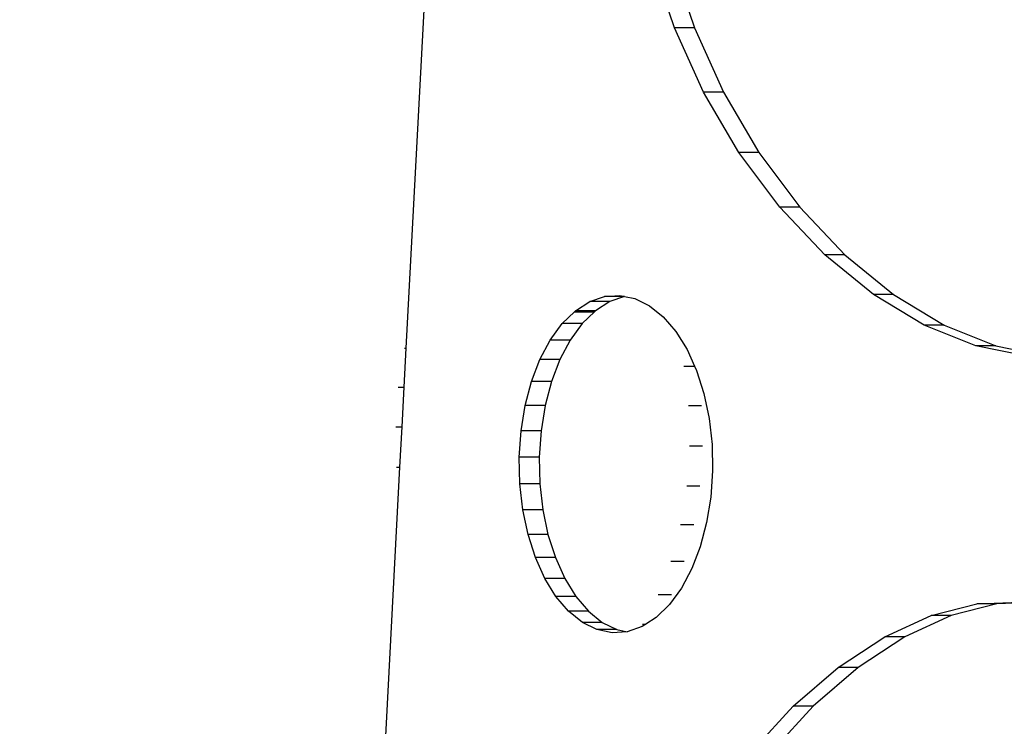
# Model space of a CAD drawing. Units: millimetres. Extents: x 1639 to 19439, y 536 to 15336.
# Drawn here: x 12453 to 12574, y 8628 to 8715 of the extents above; entities that cross this region are included whole.
import ezdxf

# ---------------------------------------------------------------- set-up
doc = ezdxf.new("R2010")
doc.units = ezdxf.units.MM
doc.layers.add('wymiary 100 strefy', color=5, linetype='Continuous')
doc.styles.get("Standard").update_dxf_attribs({"font": 'arial.ttf'})
doc.dimstyles.new('FK_rzuty 100_STREFY', dxfattribs={"dimscale": 100, "dimtxt": 4, "dimasz": 2.5, "dimexe": 1.25, "dimexo": 0.625, "dimgap": 1, "dimtad": 1, "dimdec": 1, "dimlfac": 0.001, "dimrnd": 0.01, "dimzin": 1, "dimdsep": 46, "dimtxsty": 'Standard', "dimblk": 'OBLIQUE', "dimcen": 2.5, "dimadec": 0, "dimazin": 0, "dimtfac": 1, "dimtdec": 1, "dimtmove": 0, "dimatfit": 3, "dimfxl": 1, "dimarcsym": 0})

# ---------------------------------------------------------------- blocks, each defined once
blk = doc.blocks.new('_Oblique')
at = {"color": 0, "linetype": 'ByBlock', "lineweight": -2}
blk.add_line((-0.5, -0.5), (0.5, 0.5), dxfattribs=at)
blk = doc.blocks.new('*D6')
at = {"layer": 'Defpoints', "color": 0, "transparency": 16777216}
for p in [(14670.12, 9032.09), (10900.85, 8890.43), (14670.12, 5733.31)]:
    blk.add_point(p, dxfattribs=at)
at = {"layer": 'wymiary 100 strefy', "color": 0, "lineweight": -2, "transparency": 16777216}
for p, q in [((14670.12, 8969.59), (14670.12, 5608.31)), ((10900.85, 8827.93), (10900.85, 5608.31)), ((10900.85, 5733.31), (14670.12, 5733.31))]:
    blk.add_line(p, q, dxfattribs=at)
at = {"layer": 'wymiary 100 strefy', "color": 0, "lineweight": -2, "transparency": 16777216, "xscale": 250, "yscale": 250, "zscale": 250, "rotation": 180}
blk.add_blockref('_Oblique', (10900.85, 5733.31), dxfattribs=at)
at = {"layer": 'wymiary 100 strefy', "color": 0, "lineweight": -2, "transparency": 16777216, "xscale": 250, "yscale": 250, "zscale": 250}
blk.add_blockref('_Oblique', (14670.12, 5733.31), dxfattribs=at)
at = {"layer": 'wymiary 100 strefy', "color": 0, "transparency": 16777216, "insert": (12785.48, 6037.67), "char_height": 400, "attachment_point": 5}
blk.add_mtext('3.8 m', dxfattribs=at)
blk = doc.blocks.new('*D7')
at = {"layer": 'Defpoints', "color": 0, "transparency": 16777216}
for p in [(10063.94, 11053.23), (12823.01, 11053.23), (12833.38, 6921.53)]:
    blk.add_point(p, dxfattribs=at)
at = {"layer": 'wymiary 100 strefy', "color": 0, "lineweight": -2, "transparency": 16777216}
for p, q in [((12760.51, 11053.23), (9938.94, 11053.23)), ((10063.94, 6921.53), (10063.94, 11053.23)), ((12770.88, 6921.53), (9938.94, 6921.53))]:
    blk.add_line(p, q, dxfattribs=at)
at = {"layer": 'wymiary 100 strefy', "color": 0, "lineweight": -2, "transparency": 16777216, "xscale": 250, "yscale": 250, "zscale": 250}
for p, rotation in [((10063.94, 11053.23), 90), ((10063.94, 6921.53), 270)]:
    blk.add_blockref('_Oblique', p, dxfattribs=dict(at, rotation=rotation))
at = {"layer": 'wymiary 100 strefy', "color": 0, "transparency": 16777216, "insert": (9762.98, 8987.38), "char_height": 400, "attachment_point": 5, "rotation": 90}
blk.add_mtext('4.1 m', dxfattribs=at)

msp = doc.modelspace()

# ---------------------------------------------------------------- linework, layer by layer
for p, q in [((12506.86, 8796.56), (12500.42, 8674.15)), ((12533.42, 8713.54), (12530.71, 8721.75)), ((12533.16, 8721.75), (12535.88, 8713.54)), ((12537, 8705.63), (12533.42, 8713.54)), ((12535.88, 8713.54), (12533.42, 8713.54)), ((12535.88, 8713.54), (12539.46, 8705.63)), ((12541.35, 8698.23), (12537, 8705.63)), ((12539.46, 8705.63), (12537, 8705.63)), ((12539.46, 8705.63), (12543.81, 8698.23)), ((12546.37, 8691.51), (12541.35, 8698.23)), ((12543.81, 8698.23), (12541.35, 8698.23)), ((12543.81, 8698.23), (12548.83, 8691.51)), ((12551.94, 8685.65), (12546.37, 8691.51)), ((12548.83, 8691.51), (12546.37, 8691.51)), ((12548.83, 8691.51), (12554.4, 8685.65)), ((12557.91, 8680.77), (12551.94, 8685.65)), ((12554.4, 8685.65), (12551.94, 8685.65)), ((12554.4, 8685.65), (12560.36, 8680.77)), ((12524.85, 8680.53), (12526.71, 8680.65)), ((12526.71, 8680.65), (12527.31, 8680.53)), ((12564.14, 8677.01), (12557.91, 8680.77)), ((12560.36, 8680.77), (12557.91, 8680.77)), ((12560.36, 8680.77), (12566.59, 8677.01)), ((12521.27, 8678.77), (12523.02, 8679.89)), ((12523.02, 8679.89), (12524.85, 8680.53)), ((12525.47, 8679.89), (12523.02, 8679.89)), ((12525.47, 8679.89), (12523.72, 8678.77)), ((12527.31, 8680.53), (12524.85, 8680.53)), ((12527.31, 8680.53), (12525.47, 8679.89)), ((12527.31, 8680.53), (12528.57, 8680.26)), ((12528.57, 8680.26), (12530.36, 8679.38)), ((12519.64, 8677.18), (12521.13, 8678.64)), ((12521.13, 8678.64), (12521.27, 8678.77)), ((12521.13, 8678.64), (12523.59, 8678.64)), ((12523.72, 8678.77), (12521.27, 8678.77)), ((12523.59, 8678.64), (12522.09, 8677.18)), ((12523.72, 8678.77), (12523.59, 8678.64)), ((12530.36, 8679.38), (12532.06, 8678.01)), ((12518.17, 8675.17), (12519.64, 8677.18)), ((12522.09, 8677.18), (12519.64, 8677.18)), ((12522.09, 8677.18), (12520.63, 8675.17)), ((12532.06, 8678.01), (12533.61, 8676.2)), ((12570.47, 8674.46), (12564.14, 8677.01)), ((12566.59, 8677.01), (12564.14, 8677.01)), ((12566.59, 8677.01), (12572.93, 8674.46)), ((12533.61, 8676.2), (12534.98, 8673.99)), ((12516.9, 8672.78), (12518.17, 8675.17)), ((12520.63, 8675.17), (12518.17, 8675.17)), ((12520.63, 8675.17), (12519.36, 8672.78)), ((12500.42, 8674.15), (12500.17, 8669.39)), ((12500.25, 8674.15), (12500.42, 8674.15)), ((12534.98, 8673.99), (12535.9, 8671.95)), ((12576.76, 8673.18), (12570.47, 8674.46)), ((12572.93, 8674.46), (12570.47, 8674.46)), ((12572.93, 8674.46), (12579.18, 8673.18)), ((12515.86, 8670.08), (12516.9, 8672.78)), ((12519.36, 8672.78), (12516.9, 8672.78)), ((12519.36, 8672.78), (12518.32, 8670.08)), ((12534.59, 8671.95), (12535.9, 8671.95)), ((12535.9, 8671.95), (12536.13, 8671.43)), ((12536.13, 8671.43), (12537.04, 8668.59)), ((12515.08, 8667.12), (12515.86, 8670.08)), ((12518.32, 8670.08), (12515.86, 8670.08)), ((12518.32, 8670.08), (12517.53, 8667.12)), ((12499.48, 8669.39), (12500.17, 8669.39)), ((12500.17, 8669.39), (12499.91, 8664.48)), ((12537.04, 8668.59), (12537.69, 8665.53)), ((12514.57, 8663.99), (12515.08, 8667.12)), ((12517.53, 8667.12), (12515.08, 8667.12)), ((12517.53, 8667.12), (12517.03, 8663.99)), ((12535.15, 8667.11), (12536.77, 8667.11)), ((12537.69, 8665.53), (12538.05, 8662.34)), ((12499.16, 8664.48), (12499.91, 8664.48)), ((12499.91, 8664.48), (12499.65, 8659.54)), ((12514.35, 8660.76), (12514.57, 8663.99)), ((12517.03, 8663.99), (12514.57, 8663.99)), ((12517.03, 8663.99), (12516.8, 8660.76)), ((12535.27, 8662.17), (12536.89, 8662.17)), ((12538.05, 8662.34), (12538.12, 8659.09)), ((12514.42, 8657.51), (12514.35, 8660.76)), ((12516.8, 8660.76), (12514.35, 8660.76)), ((12516.8, 8660.76), (12516.88, 8657.51)), ((12499.65, 8659.54), (12493.05, 8534.11)), ((12499.28, 8659.54), (12499.65, 8659.54)), ((12538.12, 8659.09), (12537.9, 8655.86)), ((12514.78, 8654.31), (12514.42, 8657.51)), ((12516.88, 8657.51), (12514.42, 8657.51)), ((12516.88, 8657.51), (12517.24, 8654.31)), ((12534.94, 8657.26), (12536.56, 8657.26)), ((12537.9, 8655.86), (12537.39, 8652.73)), ((12515.43, 8651.26), (12514.78, 8654.31)), ((12517.24, 8654.31), (12514.78, 8654.31)), ((12517.24, 8654.31), (12517.88, 8651.26)), ((12534.18, 8652.5), (12535.8, 8652.5)), ((12537.39, 8652.73), (12536.61, 8649.77)), ((12516.34, 8648.42), (12515.43, 8651.26)), ((12517.88, 8651.26), (12515.43, 8651.26)), ((12517.88, 8651.26), (12518.79, 8648.42)), ((12536.61, 8649.77), (12535.57, 8647.07)), ((12517.49, 8645.86), (12516.34, 8648.42)), ((12518.79, 8648.42), (12516.34, 8648.42)), ((12518.79, 8648.42), (12519.95, 8645.86)), ((12533, 8648), (12534.62, 8648)), ((12535.57, 8647.07), (12534.3, 8644.68)), ((12518.86, 8643.65), (12517.49, 8645.86)), ((12519.95, 8645.86), (12517.49, 8645.86)), ((12519.95, 8645.86), (12521.32, 8643.65)), ((12534.3, 8644.68), (12532.83, 8642.67)), ((12520.41, 8641.84), (12518.86, 8643.65)), ((12521.32, 8643.65), (12518.86, 8643.65)), ((12521.32, 8643.65), (12522.87, 8641.84)), ((12531.43, 8643.89), (12533.05, 8643.89)), ((12532.83, 8642.67), (12531.2, 8641.08)), ((12565, 8641.31), (12570.59, 8642.74)), ((12573.05, 8642.74), (12567.46, 8641.31)), ((12570.59, 8642.74), (12575.93, 8642.95)), ((12573.05, 8642.74), (12570.59, 8642.74)), ((12576.31, 8642.87), (12573.05, 8642.74)), ((12522.11, 8640.47), (12520.41, 8641.84)), ((12522.87, 8641.84), (12520.41, 8641.84)), ((12522.87, 8641.84), (12524.56, 8640.47)), ((12531.2, 8641.08), (12529.91, 8640.25)), ((12559.28, 8638.68), (12565, 8641.31)), ((12567.46, 8641.31), (12561.74, 8638.68)), ((12567.46, 8641.31), (12565, 8641.31)), ((12523.9, 8639.58), (12522.11, 8640.47)), ((12524.56, 8640.47), (12522.11, 8640.47)), ((12525.76, 8639.2), (12523.9, 8639.58)), ((12526.36, 8639.58), (12523.9, 8639.58)), ((12524.56, 8640.47), (12526.36, 8639.58)), ((12526.36, 8639.58), (12527.62, 8639.32)), ((12529.45, 8639.96), (12527.62, 8639.32)), ((12529.91, 8640.25), (12529.45, 8639.96)), ((12529.51, 8640.25), (12529.91, 8640.25)), ((12527.62, 8639.32), (12525.76, 8639.2)), ((12553.57, 8634.93), (12559.28, 8638.68)), ((12561.74, 8638.68), (12556.03, 8634.93)), ((12561.74, 8638.68), (12559.28, 8638.68)), ((12548.02, 8630.15), (12553.57, 8634.93)), ((12556.03, 8634.93), (12550.48, 8630.15)), ((12556.03, 8634.93), (12553.57, 8634.93)), ((12542.77, 8624.45), (12548.02, 8630.15)), ((12550.48, 8630.15), (12545.22, 8624.45)), ((12550.48, 8630.15), (12548.02, 8630.15))]:
    msp.add_line(p, q)

# ---------------------------------------------------------------- dimensions: what is measured, and where the dimension line sits
at = {"layer": 'wymiary 100 strefy'}
dim = msp.add_linear_dim(base=(10063.94, 11053.23), p1=(12833.38, 6921.53), p2=(12823.01, 11053.23), angle=90, dimstyle='FK_rzuty 100_STREFY', override={"dimpost": ' m'}, dxfattribs=at)
dim.commit()
dim.dimension.update_dxf_attribs({"geometry": '*D7', "text_midpoint": (9762.98, 8987.38)})
dim = msp.add_linear_dim(base=(14670.12, 5733.31), p1=(10900.85, 8890.43), p2=(14670.12, 9032.09), dimstyle='FK_rzuty 100_STREFY', override={"dimpost": ' m'}, dxfattribs=at)
dim.commit()
dim.dimension.update_dxf_attribs({"geometry": '*D6', "text_midpoint": (12785.48, 6037.67)})

doc.saveas('drawing.dxf')
